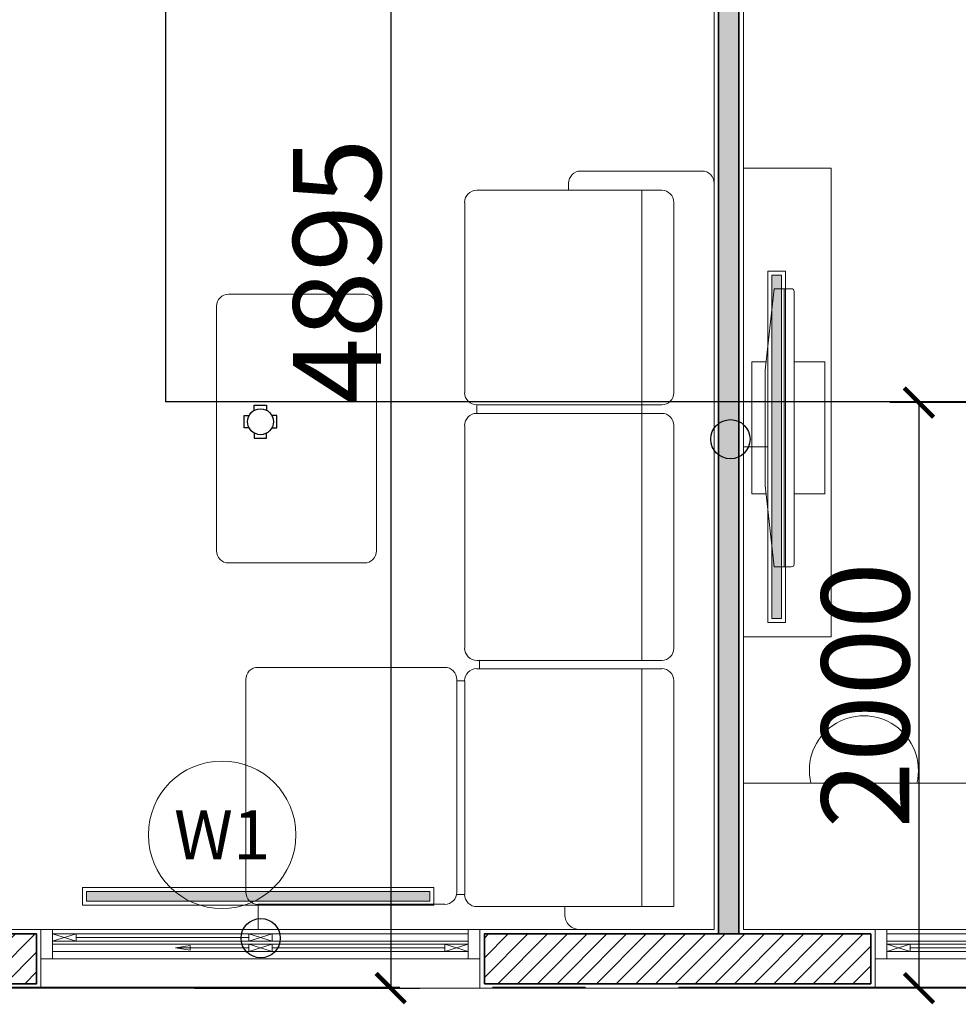
# Model space of a CAD drawing. Units: inches. Extents: x -568516 to 78396, y -120298 to 86082.
# Drawn here: x -525251 to -522044, y 12171 to 15534 of the extents above; entities that cross this region are included whole.
import ezdxf
from ezdxf.enums import TextEntityAlignment as Align

# ---------------------------------------------------------------- set-up
doc = ezdxf.new("R2010")
doc.units = ezdxf.units.IN
doc.header["$MEASUREMENT"] = 0
for name, pattern in [('BLOCK B2-GRID$0$CENTER2', [28.575, 19.05, -3.175, 3.175, -3.175]), ('BORDER2', [0.875, 0.25, -0.125, 0.25, -0.125, 0, -0.125]), ('CONTINOUS', [0])]:
    doc.linetypes.add(name, pattern=pattern)
doc.layers.get('Defpoints').update_dxf_attribs({"color": 6, "lineweight": 0})
for name, color, linetype, lineweight in [('BLOCK B1-TYPICAL  3-22FL - FUR$0$1Tuong1', 4, 'Continuous', 50), ('BLOCK B1-TYPICAL  3-22FL - FUR$0$Nqh-A-Furn', 251, 'Continuous', 9), ('BLOCK B2-GRID$0$Nqh-S-Grid', 12, 'BLOCK B2-GRID$0$CENTER2', 13), ('BLOCK B2-TYPICAL 3-22FL$0$Nqh-A-Wall', 4, 'Continuous', 35), ('BLOCK B2-TYPICAL 3-22FL$0$Nqh-A-Wall-Patt', 135, 'Continuous', 5), ('BLOCK B2-TYPICAL 3-22FL$0$Nqh-A-Wall-Patt-2', 251, 'Continuous', 9), ('BLOCK B2-TYPICAL 3-22FL$0$Nqh-A-Wall-Patt-3', 16, 'Continuous', 9), ('BLOCK B2-TYPICAL 3-22FL$0$Nqh-A-Win', 148, 'Continuous', 13), ('BLOCK B2-TYPICAL 3-22FL$0$Nqh-A-Win-Iden', 125, 'Continuous', 13), ('den hq1.2', 6, 'Continuous', 9), ('LINE BAO CHAY CHINH', 1, 'FR_LINE', 35)]:
    doc.layers.add(name, color=color, linetype=linetype, lineweight=lineweight)
for name, color, linetype in [('Cốc chia ngả', 6, 'Continuous'), ('e-LINE SOCKET', 6, 'BORDER2'), ('ong sleeve', 1, 'Continuous'), ('Ống âm sàn', 6, 'CONTINOUS')]:
    doc.layers.add(name, color=color, linetype=linetype)
doc.layers.get('0').off()
doc.styles.add('BLOCK B2-TYPICAL 3-22FL$0$NQH-VNI AVO', font='VAVON.TTF')
doc.styles.add('BLOCK B2-TYPICAL 3-22FL$0$Standard', font='VAVON.TTF')
doc.styles.get("Standard").update_dxf_attribs({"font": 'ARIAL.TTF'})
doc.linetypes.add('FR_LINE', pattern='A,12.7,-4.08,["FR",Standard,S=2.54,R=0,X=-1.54,Y=-1.27],-5.08', length=21.86)
doc.dimstyles.new('BLOCK B2-TYPICAL 3-22FL$0$D50', dxfattribs={"dimscale": 50, "dimtxt": 2, "dimasz": 1, "dimexe": 1, "dimexo": 1, "dimgap": 0.3, "dimtad": 1, "dimdec": 0, "dimdsep": 46, "dimtxsty": 'BLOCK B2-TYPICAL 3-22FL$0$NQH-VNI AVO', "dimblk": 'BLOCK B2-TYPICAL 3-22FL$0$_ClosedBlank', "dimcen": 0.09, "dimclrd": 256, "dimclre": 256, "dimclrt": 256, "dimadec": 0, "dimazin": 0, "dimtfac": 1, "dimtdec": 0, "dimtix": 1, "dimtmove": 2, "dimatfit": 1, "dimldrblk": 'BLOCK B2-TYPICAL 3-22FL$0$_ClosedBlank', "dimfxl": 1, "dimtolj": 1, "dimtzin": 0, "dimarcsym": 0})
doc.dimstyles.new('TƯỜNG 1 -100', dxfattribs={"dimscale": 100, "dimtxt": 3, "dimasz": 1, "dimexe": 1, "dimexo": 1, "dimgap": 0.3, "dimtad": 1, "dimdec": 0, "dimdsep": 46, "dimtxsty": 'Standard', "dimblk": 'ARCHTICK', "dimcen": 0.09, "dimclrd": 1, "dimclre": 1, "dimclrt": 256, "dimadec": 0, "dimazin": 0, "dimtfac": 1, "dimtdec": 0, "dimtix": 1, "dimtmove": 2, "dimatfit": 1, "dimldrblk": 'ARCHTICK', "dimfxl": 1, "dimtolj": 1, "dimtzin": 0, "dimlwd": -1, "dimlwe": -1, "dimarcsym": 0})

# ---------------------------------------------------------------- blocks, each defined once
blk = doc.blocks.new('BLOCK B2-TYPICAL 3-22FL$0$_ClosedBlank')
at = {"color": 0, "linetype": 'ByBlock', "lineweight": -2}
for p, q in [((-1, 0.167), (0, 0)), ((-1, 0.167), (-1, -0.167)), ((0, 0), (-1, -0.167))]:
    blk.add_line(p, q, dxfattribs=at)
blk = doc.blocks.new('BLOCK B2-TYPICAL 3-22FL$0$KHCUA')
blk.add_circle((0, 0), 150)
at = {"style": 'BLOCK B2-TYPICAL 3-22FL$0$Standard', "width": 1.00076}
blk.add_attdef('1A', text='', height=100, rotation=0, dxfattribs=at).set_placement((0, 0), align=Align.MIDDLE_CENTER)
blk = doc.blocks.new('BLOCK B1-TYPICAL  3-22FL - FUR$0$fhgxhcjh')
for p, q in [((191048.9, 85736.6), (193524.9, 85736.6)), ((193524.9, 85736.6), (193524.9, 85291.1)), ((191008.9, 85294.1), (191008.9, 85696.5)), ((191744.2, 85603.1), (191112.7, 85603.1)), ((191852.7, 85603.1), (192591.9, 85603.1)), ((192699.6, 85603.1), (193448.8, 85603.1)), ((192699.6, 85603.1), (193075.7, 85603.1)), ((193448.8, 85603.1), (193448.8, 84948.9)), ((191072.7, 85563), (191072.7, 84948.9)), ((191784.3, 84948.9), (191784.3, 85563)), ((191812.7, 84948.9), (191812.7, 85563)), ((192632, 85563), (192632, 84948.9)), ((192659.6, 84948.9), (192659.6, 85563)), ((191784.3, 85496.3), (191072.7, 85496.3)), ((191785.1, 85496.3), (191812.7, 85496.3)), ((191812.7, 85496.3), (192632, 85496.3)), ((192659.6, 85496.3), (193448.8, 85496.3)), ((191072.7, 85254), (191048.9, 85254)), ((193448.8, 85241.1), (193474.9, 85241.1)), ((191112.7, 84908.9), (191744.2, 84908.9)), ((192591.9, 84908.9), (191852.7, 84908.9)), ((193408.7, 84908.9), (192699.6, 84908.9)), ((192695.3, 84883), (193401.2, 84883)), ((192655.2, 84222.6), (192655.2, 84842.9)), ((193441.2, 84842.9), (193441.2, 84222.6)), ((192268.8, 84616.2), (191457.5, 84616.2)), ((191417.4, 84576.2), (191417.4, 84125.5)), ((192308.8, 84125.5), (192308.8, 84576.2)), ((193401.2, 84182.6), (192695.3, 84182.6)), ((191457.5, 84085.4), (192268.8, 84085.4))]:
    blk.add_line(p, q)
for points in [[(192659.6, 84958.4), (192632, 84958.4)], [(191812.7, 84948.9), (191784.3, 84948.9)], [(192699.6, 84908.9), (192699.6, 84883)], [(193408.7, 84908.9), (193408.7, 84883)]]:
    blk.add_lwpolyline(points)
for centre, radius, start, end in [((191048.9, 85696.5), 40.1, 90, 180), ((191112.7, 85563), 40.1, 90, 180), ((191744.2, 85563), 40.1, 0, 90), ((191852.7, 85563), 40.1, 90, 180), ((192591.9, 85563), 40.1, 0, 90), ((192699.6, 85563), 40.1, 90, 180), ((191048.9, 85294.1), 40.1, 180, 270), ((193474.9, 85291.1), 50, 270, 0), ((191112.7, 84948.9), 40.1, 180, 270), ((191744.2, 84948.9), 40.1, 270, 0), ((191852.7, 84948.9), 40.1, 180, 270), ((192591.9, 84948.9), 40.1, 270, 0), ((192699.6, 84948.9), 40.1, 180, 270), ((193408.7, 84948.9), 40.1, 270, 0), ((192695.3, 84842.9), 40.1, 90, 180), ((193401.2, 84842.9), 40.1, 0, 90), ((191457.5, 84576.2), 40.1, 90, 180), ((192268.8, 84576.2), 40.1, 0, 90), ((192695.3, 84222.6), 40.1, 180, 270), ((193401.2, 84222.6), 40.1, 270, 0), ((191457.5, 84125.5), 40.1, 180, 270), ((192268.8, 84125.5), 40.1, 270, 0)]:
    blk.add_arc(centre, radius, start, end)
blk = doc.blocks.new('BLOCK B1-TYPICAL  3-22FL - FUR$0$dhyfy')
at = {"layer": 'BLOCK B1-TYPICAL  3-22FL - FUR$0$Nqh-A-Furn'}
for p, q in [((402917.4, 92793.7), (402917.4, 91843.7)), ((402922.4, 92793.7), (402922.4, 91843.7)), ((402856, 92543.7), (402806.8, 92543.7)), ((402806.8, 92543.7), (402806.8, 92093.7)), ((403056.8, 92543.7), (402951.9, 92543.7)), ((403056.8, 92093.7), (403056.8, 92543.7)), ((402806.8, 92093.7), (402856, 92093.7)), ((402951.9, 92093.7), (403056.8, 92093.7))]:
    blk.add_line(p, q, dxfattribs=at)
blk.add_lwpolyline([(402951.9, 92783.7, 0.414214), (402941.9, 92793.7), (402882.9, 92793.7), (402852.9, 92515.3), (402852.9, 92122.2), (402882.9, 91843.7), (402941.9, 91843.7, 0.414214), (402951.9, 91853.7)], format="xyb", close=True, dxfattribs=at)
blk = doc.blocks.new('BLOCK B1-TYPICAL  3-22FL - FUR$0$TYPE A1 2B-7-12')
at = {"layer": 'BLOCK B1-TYPICAL  3-22FL - FUR$0$Nqh-A-Furn'}
blk.add_lwpolyline([(3200, 9399.9), (3200, 8899.9), (4100, 8899.9), (4100, 9399.9)], close=True, dxfattribs=at)
at = {"layer": 'BLOCK B1-TYPICAL  3-22FL - FUR$0$Nqh-A-Furn', "linetype": 'Continuous'}
blk.add_lwpolyline([(3200, 6799.8), (3500, 6799.8), (3500, 8399.8), (3200, 8399.8), (3200, 6799.8)], close=True, dxfattribs=at)
at = {"layer": 'BLOCK B1-TYPICAL  3-22FL - FUR$0$Nqh-A-Furn'}
blk.add_arc((3611.7, 8856.1), 186.2, 166.4143, 13.5857, dxfattribs=at)
at = {"layer": 'BLOCK B1-TYPICAL  3-22FL - FUR$0$1Tuong1', "extrusion": (0, 0, -1), "zscale": -1, "rotation": 180}
blk.add_blockref('BLOCK B1-TYPICAL  3-22FL - FUR$0$dhyfy', (399578.2, 100004.9), dxfattribs=at)
at = {"layer": 'BLOCK B1-TYPICAL  3-22FL - FUR$0$Nqh-A-Furn', "extrusion": (0, 0, -1), "xscale": 1.029600000008941, "yscale": 1.029600000008941, "zscale": -1.0296, "rotation": 90}
blk.add_blockref('BLOCK B1-TYPICAL  3-22FL - FUR$0$fhgxhcjh', (85174.4, -189853.4), dxfattribs=at)
blk = doc.blocks.new('_ARCHTICK')
at = {"color": 0, "linetype": 'ByBlock', "const_width": 0.15}
blk.add_lwpolyline([(-0.5, -0.5), (0.5, 0.5)], dxfattribs=at)
blk = doc.blocks.new('*D538')
at = {"layer": 'Defpoints', "color": 0, "transparency": 16777216}
for p in [(-520980.6, 14226.4), (-522178.7, 12226.5), (-521510, 12226.5)]:
    blk.add_point(p, dxfattribs=at)
at = {"layer": 'Ống âm sàn', "color": 1, "transparency": 16777216}
for p, q in [((-521080.6, 14226.4), (-522278.7, 14226.4)), ((-522178.7, 14226.4), (-522178.7, 12226.5)), ((-521610, 12226.5), (-522278.7, 12226.5))]:
    blk.add_line(p, q, dxfattribs=at)
at = {"layer": 'Ống âm sàn', "color": 1, "transparency": 16777216, "xscale": 100, "yscale": 100, "zscale": 100}
for p, rotation in [((-522178.7, 14226.4), 90), ((-522178.7, 12226.5), 270)]:
    blk.add_blockref('_ARCHTICK', p, dxfattribs=dict(at, rotation=rotation))
at = {"layer": 'Ống âm sàn', "transparency": 16777216, "insert": (-522361.8, 13226.5), "char_height": 300, "attachment_point": 5, "rotation": 90}
blk.add_mtext('\\A1;2000', dxfattribs=at)
blk = doc.blocks.new('den huynh quang 1x36w')
h = blk.add_hatch(color=256)
h.paths.add_polyline_path([(46.7, -107.2), (46.7, -1186.3), (13.7, -1186.3), (13.7, -74.4)])
h.paths.add_polyline_path([(46.7, -13.7), (46.7, -107.2), (13.7, -74.4), (13.7, -13.7)])
at = {"color": 8, "ltscale": 0.5}
blk.add_lwpolyline([(60.4, -1200), (60.4, 0), (0, 0), (0, -1200)], close=True, dxfattribs=at)
blk.add_lwpolyline([(46.7, -1186.3), (46.7, -13.7), (13.7, -13.7), (13.7, -1186.3)], close=True)
for points in [[(143.8, -437.4), (143.8, -762.6)], [(60.4, -600), (143.8, -600)]]:
    blk.add_lwpolyline(points)
blk = doc.blocks.new('fsfsf')
at = {"layer": 'Cốc chia ngả'}
for points in [[(3778905.4, -747725), (3778905.4, -747690.9), (3778821.1, -747690.9), (3778821.1, -747725)], [(3778785.4, -747760.6), (3778751.3, -747760.6), (3778751.3, -747845), (3778785.4, -747845)], [(3778941.1, -747760.6), (3778975.1, -747760.6), (3778975.1, -747845), (3778941.1, -747845)], [(3778905.4, -747880.7), (3778905.4, -747914.7), (3778821.1, -747914.7), (3778821.1, -747880.7)]]:
    blk.add_lwpolyline(points, dxfattribs=at)
blk.add_circle((3778863.2, -747802.8), 88.5, dxfattribs=at)
blk = doc.blocks.new('*D598')
at = {"layer": 'Defpoints', "color": 0, "linetype": 'ByBlock', "ltscale": 4, "transparency": 16777216}
for p in [(-524753.3, 17121.4), (-524753.3, 12226.5), (-523983.6, 12226.5)]:
    blk.add_point(p, dxfattribs=at)
at = {"layer": 'ong sleeve', "color": 1, "ltscale": 4, "transparency": 16777216}
for p, q in [((-524653.3, 17121.4), (-523883.6, 17121.4)), ((-523983.6, 17121.4), (-523983.6, 12226.5)), ((-524653.3, 12226.5), (-523883.6, 12226.5))]:
    blk.add_line(p, q, dxfattribs=at)
at = {"layer": 'ong sleeve', "color": 1, "linetype": 'ByBlock', "ltscale": 4, "transparency": 16777216, "xscale": 100, "yscale": 100, "zscale": 100}
for p, rotation in [((-523983.6, 17121.4), 90), ((-523983.6, 12226.5), 270)]:
    blk.add_blockref('_ARCHTICK', p, dxfattribs=dict(at, rotation=rotation))
at = {"layer": 'ong sleeve', "linetype": 'ByBlock', "ltscale": 4, "transparency": 16777216, "insert": (-524166.8, 14674), "char_height": 300, "attachment_point": 5, "rotation": 90}
blk.add_mtext('\\A1;4895', dxfattribs=at)
blk = doc.blocks.new('*U121')
for p, q in [((790, 75), (710, 50)), ((710, 75), (790, 50)), ((1460, 75), (1380, 50)), ((1380, 75), (1460, 50)), ((120, 40), (40, 15)), ((40, 40), (120, 15)), ((790, 40), (710, 15)), ((710, 40), (790, 15))]:
    blk.add_line(p, q)
at = {"color": 251}
blk.add_line((40, 0), (1460, 0), dxfattribs=at)
at = {"color": 251, "flags": 128}
for points in [[(1500, 0), (0, 0), (0, 200), (1500, 200)], [(790, 50), (1380, 50), (1380, 75), (790, 75)], [(120, 15), (710, 15), (710, 40), (120, 40)]]:
    blk.add_lwpolyline(points, close=True, dxfattribs=at)
at = {"flags": 128}
for points in [[(40, 100), (40, 0), (0, 0), (0, 100)], [(710, 75), (710, 50), (790, 50), (790, 75)], [(1380, 75), (1380, 50), (1460, 50), (1460, 75)], [(1500, 100), (1500, 0), (1460, 0), (1460, 100)], [(40, 40), (40, 15), (120, 15), (120, 40)], [(710, 40), (710, 15), (790, 15), (790, 40)]]:
    blk.add_lwpolyline(points, close=True, dxfattribs=at)
at = {"color": 251, "flags": 128}
for points in [[(40, 100), (1460, 100)], [(710, 75), (40, 75)], [(710, 50), (40, 50)], [(790, 62.5), (1380, 62.5)], [(790, 40), (1460, 40)], [(120, 27.5), (710, 27.5)], [(790, 15), (1460, 15)]]:
    blk.add_lwpolyline(points, dxfattribs=at)
blk.add_leader([(460, 62.5), (710, 62.5)], dimstyle='BLOCK B2-TYPICAL 3-22FL$0$D50', override={"dimgap": 0.3, "dimtad": 0})
blk = doc.blocks.new('*U498')
for p, q in [((40, 75), (120, 50)), ((120, 75), (40, 50)), ((710, 75), (790, 50)), ((790, 75), (710, 50)), ((710, 40), (790, 15)), ((790, 40), (710, 15)), ((1380, 40), (1460, 15)), ((1460, 40), (1380, 15))]:
    blk.add_line(p, q)
at = {"color": 251}
blk.add_line((40, 0), (1460, 0), dxfattribs=at)
at = {"color": 251, "flags": 128}
for points in [[(1500, 0), (0, 0), (0, 200), (1500, 200)], [(710, 50), (120, 50), (120, 75), (710, 75)], [(1380, 15), (790, 15), (790, 40), (1380, 40)]]:
    blk.add_lwpolyline(points, close=True, dxfattribs=at)
at = {"flags": 128}
for points in [[(40, 100), (40, 0), (0, 0), (0, 100)], [(120, 75), (120, 50), (40, 50), (40, 75)], [(790, 75), (790, 50), (710, 50), (710, 75)], [(1500, 100), (1500, 0), (1460, 0), (1460, 100)], [(790, 40), (790, 15), (710, 15), (710, 40)], [(1460, 40), (1460, 15), (1380, 15), (1380, 40)]]:
    blk.add_lwpolyline(points, close=True, dxfattribs=at)
at = {"color": 251, "flags": 128}
for points in [[(40, 100), (1460, 100)], [(790, 75), (1460, 75)], [(710, 40), (40, 40)], [(710, 62.5), (120, 62.5)], [(790, 50), (1460, 50)], [(710, 15), (40, 15)], [(1380, 27.5), (790, 27.5)]]:
    blk.add_lwpolyline(points, dxfattribs=at)
blk.add_leader([(1040, 62.5), (790, 62.5)], dimstyle='BLOCK B2-TYPICAL 3-22FL$0$D50', override={"dimgap": 0.3, "dimtad": 0})
blk = doc.blocks.new('BLOCK B2-TYPICAL 3-22FL$0$B1-A1b')
at = {"layer": 'BLOCK B2-TYPICAL 3-22FL$0$Nqh-A-Wall-Patt'}
h = blk.add_hatch(dxfattribs=at)
h.set_pattern_fill('ANSI31', color=256, scale=15, style=0)
h.set_pattern_definition([(135, (7285.01, -85.15), (33.67596, 33.67596), [])])
h.paths.add_polyline_path([(5165, 9584.9), (6185, 9584.9), (6185, 8314.7), (6100, 8314.7), (6085, 8314.7), (6085, 5214.8), (6015, 5214.8), (6015, 6214.8), (4285, 6214.8), (4285, 6114.8), (4215, 6114.8), (4215, 6284.8), (6015, 6284.8), (6015, 9414.9), (5165, 9414.9)])
h.paths.add_polyline_path([(2315, 9584.9), (3635, 9584.9), (3635, 9414.9), (3185, 9414.9), (3115, 9414.9), (2315, 9414.9)])
h.paths.add_polyline_path([(185, 9584.9), (785, 9584.9), (785, 9414.9), (185, 9414.9)], flags=17)
h.paths.add_polyline_path([(3115, 4484.8), (3185, 4484.8), (4215, 4484.8), (4215, 5284.8), (4285, 5284.8), (4285, 4484.8), (6015, 4484.8), (6015, 4584.8), (6085, 4584.8), (6085, 4414.8), (3185, 4414.8), (3185, 3914.9), (3115, 3914.9)], flags=17)
h.paths.add_polyline_path([(3115, 3084.9), (3185, 3084.9), (3185, 3034.9), (6015, 3034.8), (6015, 3584.8), (6085, 3584.8), (6085, 2964.8), (3185, 2964.8), (3185, 2864.9), (3115, 2864.9)], flags=17)
h.paths.add_polyline_path([(185, -85.1), (185, 84.9), (1885, 84.9), (1885, 14.7), (1785, 14.7), (1785, -85.1)])
h.paths.add_polyline_path([(3185, 84.8), (3185, 84.8), (7115, 84.9), (7115, -85.1), (3015, -85.1), (3015, 14.6), (2915, 14.6), (2915, 84.8), (3115, 84.8)])
at = {"layer": 'BLOCK B2-TYPICAL 3-22FL$0$Nqh-A-Wall-Patt-3'}
h = blk.add_hatch(dxfattribs=at)
h.set_pattern_fill('ANSI38', color=256, scale=15, style=0)
h.set_pattern_definition([(135, (7285.01, -85.15), (33.67596, 33.67596), []), (45, (7285.01, -85.15), (101.02788, 33.67596), [119.0625, -71.4375])])
h.paths.add_polyline_path([(15, 9584.9), (185, 9584.9), (185, 9414.9), (185, 484.6), (185, 484.7), (185, 84.9), (185, -85.1), (15, -85.1)])
h.paths.add_polyline_path([(3115, 9414.9), (3185, 9414.9), (3185, 6114.8), (3115, 6114.8)])
h.paths.add_polyline_path([(3115, 5184.8), (3185, 5184.8), (3185, 4484.8), (3115, 4484.8)])
h.paths.add_polyline_path([(3115, 1934.9), (3185, 1934.9), (3185, 84.8), (3115, 84.8)])
h.paths.add_polyline_path([(7115, 9584.9), (7285, 9584.9), (7285, -85.1), (7115, -85.1), (7115, 84.9)])
at = {"layer": 'BLOCK B2-TYPICAL 3-22FL$0$Nqh-A-Wall', "linetype": 'Continuous'}
for points in [[(185, 84.9), (1885, 84.9), (1885, 14.7), (1785, 14.7), (1785, -85.1), (15, -85.1), (15, 9584.9), (785, 9584.9), (785, 9414.9), (185, 9414.9), (185, 484.6), (185, 484.7)], [(2315, 9584.9), (2315, 9414.9), (3115, 9414.9), (3115, 6114.8), (3185, 6114.8), (3185, 9414.9), (3635, 9414.9), (3635, 9584.9)]]:
    blk.add_lwpolyline(points, close=True, dxfattribs=at)
at = {"layer": 'BLOCK B2-TYPICAL 3-22FL$0$Nqh-A-Wall', "flags": 128}
blk.add_lwpolyline([(3115, 9414.9), (3185, 9414.9)], dxfattribs=at)
at = {"layer": 'BLOCK B2-TYPICAL 3-22FL$0$Nqh-A-Wall-Patt-2', "linetype": 'Continuous'}
for points in [[(200, 99.9), (1900, 99.9), (1900, -0.3), (1800, -0.3), (1800, -100.3), (1800, -100.1), (0, -100.1), (0, 9599.9), (800, 9599.9), (800, 9399.9), (200, 9399.9), (200, 499.6), (200, 499.7), (200, 99.9)], [(2300, 9599.9), (2300, 9399.9), (3100, 9399.9), (3100, 6099.8), (3200, 6099.8), (3200, 9399.9), (3650, 9399.9), (3650, 9599.9), (2300, 9599.9)]]:
    blk.add_lwpolyline(points, close=True, dxfattribs=at)
at = {"layer": 'BLOCK B2-TYPICAL 3-22FL$0$Nqh-A-Win', "xscale": -1}
for name, p in [('*U498', (2300, 9399.9)), ('*U121', (5150, 9399.9))]:
    blk.add_blockref(name, p, dxfattribs=at)

msp = doc.modelspace()

# ---------------------------------------------------------------- linework, layer by layer
at = {"layer": 'BLOCK B2-GRID$0$Nqh-S-Grid', "ltscale": 100, "flags": 128}
msp.add_lwpolyline([(-506807.7, 12229.5), (-542588.5, 12229.5)], dxfattribs=at)
at = {"layer": 'e-LINE SOCKET', "color": 3, "linetype": 'ByBlock', "ltscale": 600}
for centre in [(-522822.9, 14101.2), (-524427.6, 12397.2)]:
    msp.add_circle(centre, 67, dxfattribs=at)
at = {"layer": 'LINE BAO CHAY CHINH', "color": 1, "lineweight": 30, "ltscale": 50}
for p in [(-524753.3, 17121.4), (-520980.6, 14228.4)]:
    msp.add_line(p, (-524753.3, 14228.4), dxfattribs=at)

# ---------------------------------------------------------------- block references
at = {"xscale": -1, "rotation": 180}
for name in ['BLOCK B2-TYPICAL 3-22FL$0$B1-A1b', 'BLOCK B1-TYPICAL  3-22FL - FUR$0$TYPE A1 2B-7-12']:
    msp.add_blockref(name, (-525978.6, 21826.4), dxfattribs=at)
at = {"layer": 'BLOCK B2-TYPICAL 3-22FL$0$Nqh-A-Win-Iden', "ltscale": 0.02, "xscale": 1.680000000051223, "yscale": 1.680000000051223, "zscale": 1.680000000051223}
msp.add_blockref('BLOCK B2-TYPICAL 3-22FL$0$KHCUA', (-524559.5, 12750.1), dxfattribs=at).add_auto_attribs({'1A': 'W1'})
at = {"layer": 'Cốc chia ngả', "xscale": 0.5, "yscale": 0.5, "zscale": 0.5, "rotation": 180}
msp.add_blockref('fsfsf', (1365003.1, -359740.4), dxfattribs=at)
at = {"layer": 'den hq1.2', "xscale": -1, "rotation": 359.9981319099112}
msp.add_blockref('den huynh quang 1x36w', (-522634.8, 14674.9), dxfattribs=at)
at = {"layer": 'den hq1.2', "rotation": 270.0018686236974}
msp.add_blockref('den huynh quang 1x36w', (-523836.5, 12570.2), dxfattribs=at)

# ---------------------------------------------------------------- dimensions: what is measured, and where the dimension line sits
at = {"layer": 'ong sleeve', "color": 0, "linetype": 'ByBlock', "ltscale": 4}
dim = msp.add_linear_dim(base=(-523983.6, 12226.5), p1=(-524753.3, 17121.4), p2=(-524753.3, 12226.5), angle=90, dimstyle='TƯỜNG 1 -100', dxfattribs=at)
dim.commit()
dim.dimension.update_dxf_attribs({"geometry": '*D598', "text_midpoint": (-524166.8, 14674)})
at = {"layer": 'Ống âm sàn'}
dim = msp.add_linear_dim(base=(-522178.7, 12226.5), p1=(-520980.6, 14226.4), p2=(-521510, 12226.5), angle=90, dimstyle='TƯỜNG 1 -100', dxfattribs=at)
dim.commit()
dim.dimension.update_dxf_attribs({"geometry": '*D538', "text_midpoint": (-522361.8, 13226.5)})

doc.saveas('drawing.dxf')
